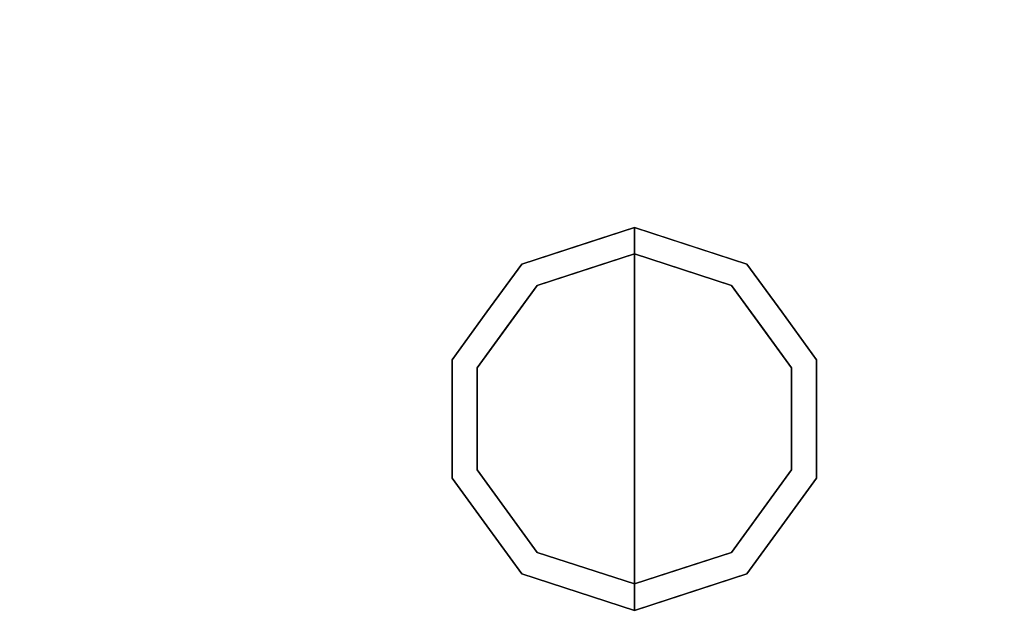
# Model space of a CAD drawing. Units: millimetres. Extents: x -1 to 1800, y -1098 to 1.
# Drawn here: x 254 to 403, y -626 to -535 of the extents above; entities that cross this region are included whole.
import ezdxf

# ---------------------------------------------------------------- set-up
doc = ezdxf.new("R2010")
doc.units = ezdxf.units.MM
doc.layers.add('IQ_200_3D', color=1, linetype='Continuous')

msp = doc.modelspace()

# ---------------------------------------------------------------- linework, layer by layer
at = {"layer": 'IQ_200_3D'}
for points in [[(1799, -700, 800), (0, -700, 800), (0, 0, 800), (1799, 0, 800)], [(1799, 0, 850), (0, 0, 850), (0, -700, 850), (1799, -700, 850)], [(2, 0, 150), (1797, 0, 150), (1797, -645, 150), (2, -645, 150)]]:
    msp.add_3dface(points, dxfattribs=at)
for points, invisible_edges in [([(332.31, -574.77, 25), (329.95, -571.54, 25), (347, -566, 25), (347, -570, 25)], 1), ([(338.48, -568.77, 150), (338.48, -568.77, 150), (347, -566, 150), (339.88, -568.31, 25)], 13), ([(347, -566, 150), (347, -566, 150), (347, -566, 25), (339.88, -568.31, 25)], 9), ([(347, -566, 150), (347, -566, 150), (354.12, -568.31, 150), (347, -566, 25)], 4), ([(355.52, -568.77, 25), (355.52, -568.77, 25), (347, -566, 25), (354.12, -568.31, 150)], 13), ([(361.69, -574.77, 25), (347, -570, 25), (347, -566, 25), (364.05, -571.54, 25)], 8), ([(338.48, -568.77, 150), (338.48, -568.77, 150), (334.92, -569.93, 25), (329.95, -571.54, 150)], 6), ([(338.48, -568.77, 150), (338.48, -568.77, 150), (339.88, -568.31, 25), (334.92, -569.93, 25)], 11), ([(355.52, -568.77, 25), (355.52, -568.77, 25), (354.12, -568.31, 150), (359.08, -569.93, 150)], 11), ([(355.52, -568.77, 25), (355.52, -568.77, 25), (359.08, -569.93, 150), (364.05, -571.54, 25)], 6), ([(347, -570), (347, -595), (323.22, -587.27), (332.31, -574.77)], 2), ([(329.95, -571.54, 25), (329.95, -571.54, 25), (329.95, -571.54, 150), (334.92, -569.93, 25)], 6), ([(339.65, -572.39, 25), (339.65, -572.39, 25), (347, -570, 25), (339.87, -572.32)], 13), ([(347, -570, 25), (347, -570, 25), (347, -570), (339.87, -572.32)], 9), ([(347, -570, 25), (347, -570, 25), (354.35, -572.39, 25), (354.13, -572.32)], 13), ([(354.13, -572.32), (354.13, -572.32), (347, -570), (347, -570, 25)], 9), ([(370.78, -587.27), (347, -595), (347, -570), (361.69, -574.77)], 1), ([(364.05, -571.54, 150), (364.05, -571.54, 150), (364.05, -571.54, 25), (359.08, -569.93, 150)], 6), ([(323.22, -587.27, 25), (319.42, -586.04, 25), (329.95, -571.54, 25), (332.31, -574.77, 25)], 5), ([(329.95, -571.54, 25), (324.69, -578.79, 25), (324.69, -578.79, 150), (329.95, -571.54, 150)], 10), ([(339.87, -572.32), (339.87, -572.32), (332.31, -574.77), (339.65, -572.39, 25)], 13), ([(354.13, -572.32), (354.13, -572.32), (354.35, -572.39, 25), (361.69, -574.77)], 6), ([(370.78, -587.27, 25), (361.69, -574.77, 25), (364.05, -571.54, 25), (374.58, -586.04, 25)], 10), ([(369.31, -578.79, 25), (364.05, -571.54, 25), (364.05, -571.54, 150), (369.31, -578.79, 150)], 10), ([(332.31, -574.77, 25), (332.31, -574.77, 25), (339.65, -572.39, 25), (332.31, -574.77)], 13), ([(361.69, -574.77), (361.69, -574.77), (354.35, -572.39, 25), (361.69, -574.77, 25)], 11), ([(332.31, -574.77), (327.76, -581.02), (327.76, -581.02, 25), (332.31, -574.77, 25)], 10), ([(361.69, -574.77), (361.69, -574.77, 25), (366.24, -581.02, 25), (366.24, -581.02)], 5), ([(319.42, -586.04, 150), (324.69, -578.79, 150), (324.69, -578.79, 25), (319.42, -586.04, 25)], 10), ([(374.58, -586.04, 25), (369.31, -578.79, 25), (369.31, -578.79, 150), (374.58, -586.04, 150)], 10), ([(327.76, -581.02), (323.22, -587.27), (323.22, -587.27, 25), (327.76, -581.02, 25)], 10), ([(370.78, -587.27, 25), (370.78, -587.27), (366.24, -581.02), (366.24, -581.02, 25)], 5), ([(319.42, -586.04, 25), (319.42, -595, 25), (319.42, -595, 150), (319.42, -586.04, 150)], 10), ([(319.42, -603.96, 25), (319.42, -586.04, 25), (323.22, -587.27, 25), (323.22, -602.73, 25)], 10), ([(374.58, -603.96, 25), (370.78, -602.73, 25), (370.78, -587.27, 25), (374.58, -586.04, 25)], 5), ([(374.58, -595, 25), (374.58, -586.04, 25), (374.58, -586.04, 150), (374.58, -595, 150)], 10), ([(323.22, -595), (323.22, -595, 25), (323.22, -587.27, 25), (323.22, -587.27)], 5), ([(347, -595), (347, -595), (323.22, -602.73), (323.22, -587.27)], 11), ([(370.78, -602.73), (370.78, -602.73), (347, -595), (370.78, -587.27)], 6), ([(370.78, -602.73), (370.78, -595), (370.78, -587.27, 25), (370.78, -595, 25)], 10), ([(370.78, -587.27, 25), (370.78, -587.27, 25), (370.78, -595), (370.78, -587.27)], 11), ([(319.42, -595, 25), (319.42, -603.96, 25), (319.42, -603.96, 150), (319.42, -595, 150)], 10), ([(323.22, -602.73), (323.22, -602.73, 25), (323.22, -595, 25), (323.22, -595)], 5), ([(323.22, -602.73), (347, -595), (347, -620), (332.31, -615.23)], 1), ([(347, -620), (347, -595), (370.78, -602.73), (361.69, -615.23)], 2), ([(370.78, -595, 25), (370.78, -595, 25), (370.78, -602.73, 25), (370.78, -602.73)], 13), ([(374.58, -595, 150), (374.58, -603.96, 150), (374.58, -603.96, 25), (374.58, -595, 25)], 10), ([(329.95, -618.46, 25), (319.42, -603.96, 25), (323.22, -602.73, 25), (332.31, -615.23, 25)], 10), ([(327.76, -608.98), (327.76, -608.98, 25), (323.22, -602.73, 25), (323.22, -602.73)], 5), ([(364.05, -618.46, 25), (361.69, -615.23, 25), (370.78, -602.73, 25), (374.58, -603.96, 25)], 5), ([(366.24, -608.98, 25), (366.24, -608.98), (370.78, -602.73), (370.78, -602.73, 25)], 5), ([(324.69, -611.21, 150), (319.42, -603.96, 150), (319.42, -603.96, 25), (324.69, -611.21, 25)], 10), ([(369.31, -611.21, 25), (374.58, -603.96, 25), (374.58, -603.96, 150), (369.31, -611.21, 150)], 10), ([(332.31, -615.23), (332.31, -615.23, 25), (327.76, -608.98, 25), (327.76, -608.98)], 5), ([(361.69, -615.23, 25), (361.69, -615.23), (366.24, -608.98), (366.24, -608.98, 25)], 5), ([(329.95, -618.46, 150), (324.69, -611.21, 150), (324.69, -611.21, 25), (329.95, -618.46, 25)], 10), ([(369.31, -611.21, 150), (364.05, -618.46, 150), (364.05, -618.46, 25), (369.31, -611.21, 25)], 10), ([(347, -624, 25), (329.95, -618.46, 25), (332.31, -615.23, 25), (347, -620, 25)], 2), ([(339.65, -617.61), (339.65, -617.61, 25), (332.31, -615.23, 25), (332.31, -615.23)], 5), ([(347, -624, 25), (347, -620, 25), (361.69, -615.23, 25), (364.05, -618.46, 25)], 4), ([(354.13, -617.68), (354.13, -617.68), (361.69, -615.23), (354.35, -617.61, 25)], 13), ([(361.69, -615.23, 25), (361.69, -615.23, 25), (354.35, -617.61, 25), (361.69, -615.23)], 13), ([(329.95, -618.46, 25), (338.48, -621.23, 25), (338.48, -621.23, 150), (329.95, -618.46, 150)], 10), ([(347, -620), (347, -620, 25), (339.65, -617.61, 25), (339.65, -617.61)], 4), ([(354.35, -617.61, 25), (354.35, -617.61, 25), (347, -620, 25), (354.13, -617.68)], 13), ([(347, -620, 25), (347, -620, 25), (347, -620), (354.13, -617.68)], 9), ([(355.52, -621.23, 150), (355.52, -621.23, 150), (359.08, -620.07, 25), (364.05, -618.46, 150)], 6), ([(364.05, -618.46, 25), (364.05, -618.46, 25), (364.05, -618.46, 150), (359.08, -620.07, 25)], 6), ([(338.48, -621.23, 150), (338.48, -621.23, 25), (347, -624, 25), (347, -624, 150)], 1), ([(355.52, -621.23, 150), (355.52, -621.23, 150), (347, -624, 150), (354.12, -621.69, 25)], 13), ([(355.52, -621.23, 150), (355.52, -621.23, 150), (354.12, -621.69, 25), (359.08, -620.07, 25)], 11), ([(347, -624, 150), (347, -624, 150), (347, -624, 25), (354.12, -621.69, 25)], 9)]:
    msp.add_3dface(points, dxfattribs=dict(at, invisible_edges=invisible_edges))

# ---------------------------------------------------------------- meshes
mesh = msp.add_polyface(dxfattribs=at)
corners = [(2, -645, 800), (2, 0, 800), (1797, 0, 800), (1797, -695, 800), (1772, -695, 800), (1772, -645, 800)]
mesh.append_faces([[corners[k] for k in face] for face in [(5, 2, 3, 4)]], dxfattribs={"vtx0": -1})
mesh.append_faces([[corners[k] for k in face] for face in [(0, 1, 2, 5)]], dxfattribs={"vtx2": -1})

doc.saveas('drawing.dxf')
